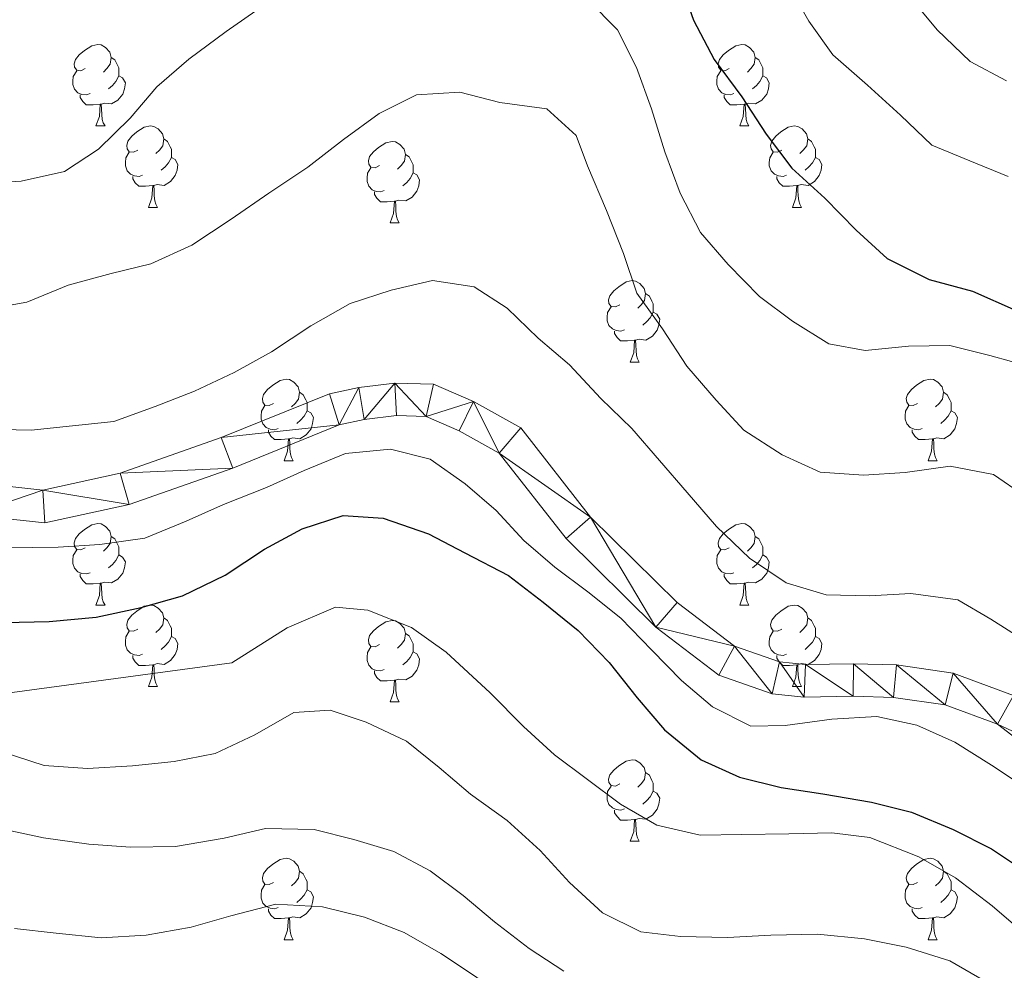
# Model space of a CAD drawing. Units: metres. Extents: x 627528 to 632038, y 708595 to 711648.
# Drawn here: x 628600 to 628721, y 709974 to 710091 of the extents above; entities that cross this region are included whole.
import ezdxf

# ---------------------------------------------------------------- set-up
doc = ezdxf.new("R2010")
doc.units = ezdxf.units.M
doc.header["$MEASUREMENT"] = 0
for name, color, linetype, lineweight in [('Carátula', 7, 'Continuous', 5), ('Elementos auxiliares', 7, 'Continuous', 5), ('Entidades rústicas y varios', 7, 'Continuous', 5), ('Relieve y altimetría', 7, 'Continuous', 5), ('Viales y ferrocarril', 7, 'Continuous', 5)]:
    doc.layers.add(name, color=color, linetype=linetype, lineweight=lineweight)

msp = doc.modelspace()

# ---------------------------------------------------------------- linework, layer by layer
at = {"layer": 'Carátula', "color": 7, "linetype": 'Continuous', "lineweight": 5}
msp.add_3dface([(627583.68, 708595.23), (632037.9, 708678.5), (631982.38, 711648), (627528.16, 711564.72)], dxfattribs=at)
at = {"layer": 'Elementos auxiliares', "color": 250, "linetype": 'Continuous', "lineweight": 5}
msp.add_3dface([(631872.3, 709069.36), (628449.59, 709005.37), (628406.92, 711318.68), (631828.47, 711382.7)], dxfattribs=at)
at = {"layer": 'Entidades rústicas y varios', "color": 92, "linetype": 'Continuous', "lineweight": 5}
for p, q in [((628609.55, 710078.09), (628610.68, 710078.09)), ((628688.88, 710078.09), (628690, 710078.09)), ((628616.03, 710068.06), (628617.15, 710068.06)), ((628695.35, 710068.06), (628696.48, 710068.06)), ((628645.8, 710066.15), (628646.92, 710066.15)), ((628675.38, 710049.01), (628676.5, 710049.01)), ((628632.74, 710036.87), (628633.86, 710036.87)), ((628712.07, 710036.87), (628713.19, 710036.87)), ((628609.55, 710019.1), (628610.68, 710019.1)), ((628688.88, 710019.1), (628690, 710019.1)), ((628616.03, 710009.07), (628617.15, 710009.07)), ((628695.35, 710009.07), (628696.48, 710009.07)), ((628645.8, 710007.16), (628646.92, 710007.16)), ((628675.38, 709990.02), (628676.5, 709990.02)), ((628632.74, 709977.88), (628633.86, 709977.88)), ((628712.07, 709977.88), (628713.19, 709977.88))]:
    msp.add_line(p, q, dxfattribs=at)
at = {"layer": 'Entidades rústicas y varios', "color": 92, "linetype": 'Continuous', "lineweight": 5, "flags": 128}
for points in [[(628608.25, 710085.15), (628607.72, 710084.89), (628607.19, 710084.94), (628606.93, 710085.31), (628606.87, 710085.74), (628607.03, 710086.26), (628607.51, 710086.85), (628608.15, 710087.38), (628609.05, 710087.97), (628609.79, 710088.13), (628610.22, 710088.07), (628610.75, 710087.76), (628611.28, 710087.17), (628611.44, 710086.53), (628611.33, 710085.68), (628610.9, 710085.15), (628610.48, 710084.73)], [(628687.58, 710085.15), (628687.05, 710084.89), (628686.52, 710084.94), (628686.25, 710085.31), (628686.2, 710085.74), (628686.36, 710086.26), (628686.84, 710086.85), (628687.47, 710087.38), (628688.37, 710087.97), (628689.12, 710088.13), (628689.54, 710088.07), (628690.07, 710087.76), (628690.6, 710087.17), (628690.76, 710086.53), (628690.65, 710085.68), (628690.23, 710085.15), (628689.81, 710084.73)], [(628611.44, 710086.53), (628611.91, 710086.22), (628612.23, 710085.58), (628612.39, 710085.26), (628612.39, 710084.68), (628612.39, 710084.25), (628612.02, 710083.56), (628611.6, 710083.08), (628611.12, 710082.66)], [(628690.76, 710086.53), (628691.24, 710086.22), (628691.55, 710085.58), (628691.71, 710085.26), (628691.71, 710084.68), (628691.71, 710084.25), (628691.34, 710083.56), (628690.92, 710083.08), (628690.44, 710082.66)], [(628608.84, 710082.07), (628608.41, 710081.91), (628607.83, 710081.97), (628607.35, 710082.18), (628606.93, 710082.61), (628606.71, 710083.19), (628606.71, 710083.61), (628606.77, 710084.2), (628607.19, 710084.89)], [(628612.39, 710084.25), (628612.84, 710084), (628613.19, 710083.39), (628613.08, 710082.66), (628612.87, 710082.02), (628612.28, 710081.28), (628611.49, 710080.8), (628610.64, 710080.91), (628610.21, 710080.78)], [(628688.16, 710082.07), (628687.74, 710081.91), (628687.15, 710081.97), (628686.68, 710082.18), (628686.25, 710082.61), (628686.04, 710083.19), (628686.04, 710083.61), (628686.09, 710084.2), (628686.52, 710084.89)], [(628691.71, 710084.25), (628692.17, 710084), (628692.51, 710083.39), (628692.4, 710082.66), (628692.19, 710082.02), (628691.61, 710081.28), (628690.81, 710080.8), (628689.96, 710080.91), (628689.53, 710080.78)], [(628610.1, 710080.78), (628609.21, 710080.69), (628608.36, 710080.69), (628607.94, 710081.12), (628607.62, 710081.6), (628607.62, 710081.91)], [(628689.42, 710080.78), (628688.53, 710080.69), (628687.69, 710080.69), (628687.26, 710081.12), (628686.94, 710081.6), (628686.94, 710081.91)], [(628609.55, 710078.09), (628609.99, 710079.25), (628610.1, 710080.78), (628610.21, 710080.78), (628610.24, 710080.19), (628610.28, 710079.51), (628610.35, 710078.89), (628610.46, 710078.49), (628610.68, 710078.09)], [(628688.88, 710078.09), (628689.31, 710079.25), (628689.42, 710080.78), (628689.53, 710080.78), (628689.57, 710080.19), (628689.6, 710079.51), (628689.67, 710078.89), (628689.79, 710078.49), (628690, 710078.09)], [(628614.73, 710075.12), (628614.2, 710074.85), (628613.67, 710074.91), (628613.4, 710075.28), (628613.35, 710075.7), (628613.51, 710076.22), (628613.99, 710076.82), (628614.62, 710077.35), (628615.52, 710077.93), (628616.27, 710078.09), (628616.69, 710078.04), (628617.22, 710077.72), (628617.75, 710077.14), (628617.91, 710076.5), (628617.8, 710075.65), (628617.38, 710075.12), (628616.96, 710074.69)], [(628694.05, 710075.12), (628693.52, 710074.85), (628692.99, 710074.91), (628692.73, 710075.28), (628692.67, 710075.7), (628692.83, 710076.22), (628693.31, 710076.82), (628693.95, 710077.35), (628694.85, 710077.93), (628695.59, 710078.09), (628696.02, 710078.04), (628696.55, 710077.72), (628697.08, 710077.14), (628697.24, 710076.5), (628697.13, 710075.65), (628696.7, 710075.12), (628696.28, 710074.69)], [(628617.91, 710076.5), (628618.39, 710076.18), (628618.7, 710075.54), (628618.86, 710075.22), (628618.86, 710074.64), (628618.86, 710074.22), (628618.49, 710073.53), (628618.07, 710073.05), (628617.59, 710072.63)], [(628644.5, 710073.21), (628643.97, 710072.95), (628643.44, 710073), (628643.17, 710073.37), (628643.12, 710073.8), (628643.28, 710074.32), (628643.76, 710074.91), (628644.39, 710075.44), (628645.29, 710076.03), (628646.04, 710076.19), (628646.46, 710076.13), (628646.99, 710075.82), (628647.52, 710075.23), (628647.68, 710074.59), (628647.57, 710073.74), (628647.15, 710073.21), (628646.73, 710072.79)], [(628697.24, 710076.5), (628697.71, 710076.18), (628698.03, 710075.54), (628698.19, 710075.22), (628698.19, 710074.64), (628698.19, 710074.22), (628697.82, 710073.53), (628697.4, 710073.05), (628696.92, 710072.63)], [(628615.31, 710072.04), (628614.89, 710071.88), (628614.3, 710071.94), (628613.83, 710072.15), (628613.4, 710072.57), (628613.19, 710073.16), (628613.19, 710073.58), (628613.24, 710074.16), (628613.67, 710074.85)], [(628618.86, 710074.22), (628619.32, 710073.97), (628619.66, 710073.35), (628619.55, 710072.63), (628619.34, 710071.99), (628618.76, 710071.25), (628617.96, 710070.77), (628617.11, 710070.87), (628616.68, 710070.74)], [(628647.68, 710074.59), (628648.16, 710074.28), (628648.47, 710073.64), (628648.63, 710073.32), (628648.63, 710072.74), (628648.63, 710072.31), (628648.26, 710071.62), (628647.84, 710071.14), (628647.36, 710070.72)], [(628694.64, 710072.04), (628694.21, 710071.88), (628693.63, 710071.94), (628693.15, 710072.15), (628692.73, 710072.57), (628692.51, 710073.16), (628692.51, 710073.58), (628692.57, 710074.16), (628692.99, 710074.85)], [(628698.19, 710074.22), (628698.64, 710073.97), (628698.99, 710073.35), (628698.88, 710072.63), (628698.67, 710071.99), (628698.08, 710071.25), (628697.29, 710070.77), (628696.44, 710070.87), (628696.01, 710070.74)], [(628645.08, 710070.13), (628644.66, 710069.97), (628644.07, 710070.03), (628643.6, 710070.24), (628643.17, 710070.67), (628642.96, 710071.25), (628642.96, 710071.67), (628643.01, 710072.26), (628643.44, 710072.95)], [(628616.57, 710070.74), (628615.68, 710070.66), (628614.84, 710070.66), (628614.41, 710071.09), (628614.09, 710071.56), (628614.09, 710071.88)], [(628648.63, 710072.31), (628649.09, 710072.06), (628649.43, 710071.45), (628649.32, 710070.72), (628649.11, 710070.08), (628648.53, 710069.34), (628647.73, 710068.86), (628646.88, 710068.97), (628646.45, 710068.84)], [(628695.9, 710070.74), (628695.01, 710070.66), (628694.16, 710070.66), (628693.74, 710071.09), (628693.42, 710071.56), (628693.42, 710071.88)], [(628616.03, 710068.06), (628616.46, 710069.22), (628616.57, 710070.74), (628616.68, 710070.74), (628616.72, 710070.16), (628616.75, 710069.47), (628616.82, 710068.86), (628616.94, 710068.46), (628617.15, 710068.06)], [(628695.35, 710068.06), (628695.79, 710069.22), (628695.9, 710070.74), (628696.01, 710070.74), (628696.04, 710070.16), (628696.08, 710069.47), (628696.15, 710068.86), (628696.26, 710068.46), (628696.48, 710068.06)], [(628646.34, 710068.84), (628645.45, 710068.75), (628644.61, 710068.75), (628644.18, 710069.18), (628643.86, 710069.66), (628643.86, 710069.97)], [(628645.8, 710066.15), (628646.23, 710067.31), (628646.34, 710068.84), (628646.45, 710068.84), (628646.49, 710068.25), (628646.52, 710067.57), (628646.59, 710066.95), (628646.71, 710066.55), (628646.92, 710066.15)], [(628674.08, 710056.07), (628673.55, 710055.81), (628673.02, 710055.86), (628672.75, 710056.23), (628672.7, 710056.66), (628672.86, 710057.18), (628673.34, 710057.77), (628673.97, 710058.3), (628674.87, 710058.89), (628675.62, 710059.05), (628676.04, 710058.99), (628676.57, 710058.68), (628677.1, 710058.09), (628677.26, 710057.45), (628677.15, 710056.6), (628676.73, 710056.07), (628676.31, 710055.65)], [(628677.26, 710057.45), (628677.74, 710057.14), (628678.05, 710056.5), (628678.21, 710056.18), (628678.21, 710055.6), (628678.21, 710055.17), (628677.84, 710054.48), (628677.42, 710054), (628676.94, 710053.58)], [(628674.66, 710052.99), (628674.24, 710052.83), (628673.65, 710052.89), (628673.18, 710053.1), (628672.75, 710053.53), (628672.54, 710054.11), (628672.54, 710054.53), (628672.59, 710055.12), (628673.02, 710055.81)], [(628678.21, 710055.17), (628678.67, 710054.92), (628679.01, 710054.31), (628678.9, 710053.58), (628678.69, 710052.94), (628678.11, 710052.2), (628677.31, 710051.72), (628676.46, 710051.83), (628676.03, 710051.7)], [(628675.92, 710051.7), (628675.03, 710051.61), (628674.19, 710051.61), (628673.76, 710052.04), (628673.44, 710052.52), (628673.44, 710052.83)], [(628675.38, 710049.01), (628675.81, 710050.17), (628675.92, 710051.7), (628676.03, 710051.7), (628676.07, 710051.11), (628676.1, 710050.43), (628676.17, 710049.81), (628676.29, 710049.41), (628676.5, 710049.01)], [(628631.44, 710043.93), (628630.91, 710043.67), (628630.38, 710043.72), (628630.12, 710044.09), (628630.06, 710044.52), (628630.22, 710045.04), (628630.7, 710045.63), (628631.34, 710046.16), (628632.24, 710046.75), (628632.98, 710046.91), (628633.4, 710046.85), (628633.94, 710046.54), (628634.46, 710045.95), (628634.62, 710045.31), (628634.52, 710044.46), (628634.09, 710043.93), (628633.67, 710043.51)], [(628710.77, 710043.93), (628710.24, 710043.67), (628709.71, 710043.72), (628709.44, 710044.09), (628709.39, 710044.52), (628709.55, 710045.04), (628710.03, 710045.63), (628710.66, 710046.16), (628711.56, 710046.75), (628712.31, 710046.91), (628712.73, 710046.85), (628713.26, 710046.54), (628713.79, 710045.95), (628713.95, 710045.31), (628713.84, 710044.46), (628713.42, 710043.93), (628713, 710043.51)], [(628634.62, 710045.31), (628635.1, 710045), (628635.42, 710044.36), (628635.58, 710044.04), (628635.58, 710043.46), (628635.58, 710043.03), (628635.2, 710042.34), (628634.78, 710041.86), (628634.3, 710041.44)], [(628713.95, 710045.31), (628714.43, 710045), (628714.74, 710044.36), (628714.9, 710044.04), (628714.9, 710043.46), (628714.9, 710043.03), (628714.53, 710042.34), (628714.11, 710041.86), (628713.63, 710041.44)], [(628632.02, 710040.85), (628631.6, 710040.69), (628631.02, 710040.75), (628630.54, 710040.96), (628630.12, 710041.39), (628629.9, 710041.97), (628629.9, 710042.39), (628629.96, 710042.98), (628630.38, 710043.67)], [(628635.58, 710043.03), (628636.03, 710042.78), (628636.38, 710042.17), (628636.26, 710041.44), (628636.06, 710040.8), (628635.47, 710040.06), (628634.68, 710039.58), (628633.82, 710039.69), (628633.4, 710039.56)], [(628711.35, 710040.85), (628710.93, 710040.69), (628710.34, 710040.75), (628709.87, 710040.96), (628709.44, 710041.39), (628709.23, 710041.97), (628709.23, 710042.39), (628709.28, 710042.98), (628709.71, 710043.67)], [(628714.9, 710043.03), (628715.36, 710042.78), (628715.7, 710042.17), (628715.59, 710041.44), (628715.38, 710040.8), (628714.8, 710040.06), (628714, 710039.58), (628713.15, 710039.69), (628712.72, 710039.56)], [(628633.28, 710039.56), (628632.4, 710039.47), (628631.55, 710039.47), (628631.12, 710039.9), (628630.8, 710040.38), (628630.8, 710040.69)], [(628712.61, 710039.56), (628711.72, 710039.47), (628710.88, 710039.47), (628710.45, 710039.9), (628710.13, 710040.38), (628710.13, 710040.69)], [(628632.74, 710036.87), (628633.18, 710038.03), (628633.28, 710039.56), (628633.4, 710039.56), (628633.43, 710038.97), (628633.46, 710038.29), (628633.54, 710037.67), (628633.65, 710037.27), (628633.86, 710036.87)], [(628712.07, 710036.87), (628712.5, 710038.03), (628712.61, 710039.56), (628712.72, 710039.56), (628712.76, 710038.97), (628712.79, 710038.29), (628712.86, 710037.67), (628712.98, 710037.27), (628713.19, 710036.87)], [(628608.25, 710026.16), (628607.72, 710025.9), (628607.19, 710025.95), (628606.93, 710026.32), (628606.87, 710026.75), (628607.03, 710027.27), (628607.51, 710027.86), (628608.15, 710028.39), (628609.05, 710028.98), (628609.79, 710029.14), (628610.22, 710029.08), (628610.75, 710028.77), (628611.28, 710028.18), (628611.44, 710027.54), (628611.33, 710026.69), (628610.9, 710026.16), (628610.48, 710025.74)], [(628687.58, 710026.16), (628687.05, 710025.9), (628686.52, 710025.95), (628686.25, 710026.32), (628686.2, 710026.75), (628686.36, 710027.27), (628686.84, 710027.86), (628687.47, 710028.39), (628688.37, 710028.98), (628689.12, 710029.14), (628689.54, 710029.08), (628690.07, 710028.77), (628690.6, 710028.18), (628690.76, 710027.54), (628690.65, 710026.69), (628690.23, 710026.16), (628689.81, 710025.74)], [(628611.44, 710027.54), (628611.91, 710027.23), (628612.23, 710026.59), (628612.39, 710026.27), (628612.39, 710025.69), (628612.39, 710025.26), (628612.02, 710024.57), (628611.6, 710024.09), (628611.12, 710023.67)], [(628690.76, 710027.54), (628691.24, 710027.23), (628691.55, 710026.59), (628691.71, 710026.27), (628691.71, 710025.69), (628691.71, 710025.26), (628691.34, 710024.57), (628690.92, 710024.09), (628690.44, 710023.67)], [(628608.84, 710023.08), (628608.41, 710022.92), (628607.83, 710022.98), (628607.35, 710023.19), (628606.93, 710023.62), (628606.71, 710024.2), (628606.71, 710024.62), (628606.77, 710025.21), (628607.19, 710025.9)], [(628688.16, 710023.08), (628687.74, 710022.92), (628687.15, 710022.98), (628686.68, 710023.19), (628686.25, 710023.62), (628686.04, 710024.2), (628686.04, 710024.62), (628686.09, 710025.21), (628686.52, 710025.9)], [(628612.39, 710025.26), (628612.84, 710025.01), (628613.19, 710024.4), (628613.08, 710023.67), (628612.87, 710023.03), (628612.28, 710022.29), (628611.49, 710021.81), (628610.64, 710021.92), (628610.21, 710021.79)], [(628691.71, 710025.26), (628692.17, 710025.01), (628692.51, 710024.4), (628692.4, 710023.67), (628692.19, 710023.03), (628691.61, 710022.29), (628690.81, 710021.81), (628689.96, 710021.92), (628689.53, 710021.79)], [(628610.1, 710021.79), (628609.21, 710021.7), (628608.36, 710021.7), (628607.94, 710022.13), (628607.62, 710022.61), (628607.62, 710022.92)], [(628689.42, 710021.79), (628688.53, 710021.7), (628687.69, 710021.7), (628687.26, 710022.13), (628686.94, 710022.61), (628686.94, 710022.92)], [(628609.55, 710019.1), (628609.99, 710020.26), (628610.1, 710021.79), (628610.21, 710021.79), (628610.24, 710021.2), (628610.28, 710020.52), (628610.35, 710019.9), (628610.46, 710019.5), (628610.68, 710019.1)], [(628688.88, 710019.1), (628689.31, 710020.26), (628689.42, 710021.79), (628689.53, 710021.79), (628689.57, 710021.2), (628689.6, 710020.52), (628689.67, 710019.9), (628689.79, 710019.5), (628690, 710019.1)], [(628614.73, 710016.13), (628614.2, 710015.86), (628613.67, 710015.92), (628613.4, 710016.29), (628613.35, 710016.71), (628613.51, 710017.23), (628613.99, 710017.83), (628614.62, 710018.36), (628615.52, 710018.94), (628616.27, 710019.1), (628616.69, 710019.05), (628617.22, 710018.73), (628617.75, 710018.15), (628617.91, 710017.51), (628617.8, 710016.66), (628617.38, 710016.13), (628616.96, 710015.7)], [(628694.05, 710016.13), (628693.52, 710015.86), (628692.99, 710015.92), (628692.73, 710016.29), (628692.67, 710016.71), (628692.83, 710017.23), (628693.31, 710017.83), (628693.95, 710018.36), (628694.85, 710018.94), (628695.59, 710019.1), (628696.02, 710019.05), (628696.55, 710018.73), (628697.08, 710018.15), (628697.24, 710017.51), (628697.13, 710016.66), (628696.7, 710016.13), (628696.28, 710015.7)], [(628617.91, 710017.51), (628618.39, 710017.19), (628618.7, 710016.55), (628618.86, 710016.23), (628618.86, 710015.65), (628618.86, 710015.23), (628618.49, 710014.54), (628618.07, 710014.06), (628617.59, 710013.64)], [(628644.5, 710014.22), (628643.97, 710013.96), (628643.44, 710014.01), (628643.17, 710014.38), (628643.12, 710014.81), (628643.28, 710015.33), (628643.76, 710015.92), (628644.39, 710016.45), (628645.29, 710017.04), (628646.04, 710017.2), (628646.46, 710017.14), (628646.99, 710016.83), (628647.52, 710016.24), (628647.68, 710015.6), (628647.57, 710014.75), (628647.15, 710014.22), (628646.73, 710013.8)], [(628697.24, 710017.51), (628697.71, 710017.19), (628698.03, 710016.55), (628698.19, 710016.23), (628698.19, 710015.65), (628698.19, 710015.23), (628697.82, 710014.54), (628697.4, 710014.06), (628696.92, 710013.64)], [(628615.31, 710013.05), (628614.89, 710012.89), (628614.3, 710012.95), (628613.83, 710013.16), (628613.4, 710013.58), (628613.19, 710014.17), (628613.19, 710014.59), (628613.24, 710015.17), (628613.67, 710015.86)], [(628618.86, 710015.23), (628619.32, 710014.98), (628619.66, 710014.36), (628619.55, 710013.64), (628619.34, 710013), (628618.76, 710012.26), (628617.96, 710011.78), (628617.11, 710011.88), (628616.68, 710011.75)], [(628647.68, 710015.6), (628648.16, 710015.29), (628648.47, 710014.65), (628648.63, 710014.33), (628648.63, 710013.75), (628648.63, 710013.32), (628648.26, 710012.63), (628647.84, 710012.15), (628647.36, 710011.73)], [(628694.64, 710013.05), (628694.21, 710012.89), (628693.63, 710012.95), (628693.15, 710013.16), (628692.73, 710013.58), (628692.51, 710014.17), (628692.51, 710014.59), (628692.57, 710015.17), (628692.99, 710015.86)], [(628698.19, 710015.23), (628698.64, 710014.98), (628698.99, 710014.36), (628698.88, 710013.64), (628698.67, 710013), (628698.08, 710012.26), (628697.29, 710011.78), (628696.44, 710011.88), (628696.01, 710011.75)], [(628645.08, 710011.14), (628644.66, 710010.98), (628644.07, 710011.04), (628643.6, 710011.25), (628643.17, 710011.68), (628642.96, 710012.26), (628642.96, 710012.68), (628643.01, 710013.27), (628643.44, 710013.96)], [(628616.57, 710011.75), (628615.68, 710011.67), (628614.84, 710011.67), (628614.41, 710012.1), (628614.09, 710012.57), (628614.09, 710012.89)], [(628648.63, 710013.32), (628649.09, 710013.07), (628649.43, 710012.46), (628649.32, 710011.73), (628649.11, 710011.09), (628648.53, 710010.35), (628647.73, 710009.87), (628646.88, 710009.98), (628646.45, 710009.85)], [(628695.9, 710011.75), (628695.01, 710011.67), (628694.16, 710011.67), (628693.74, 710012.1), (628693.42, 710012.57), (628693.42, 710012.89)], [(628616.03, 710009.07), (628616.46, 710010.23), (628616.57, 710011.75), (628616.68, 710011.75), (628616.72, 710011.17), (628616.75, 710010.48), (628616.82, 710009.87), (628616.94, 710009.47), (628617.15, 710009.07)], [(628695.35, 710009.07), (628695.79, 710010.23), (628695.9, 710011.75), (628696.01, 710011.75), (628696.04, 710011.17), (628696.08, 710010.48), (628696.15, 710009.87), (628696.26, 710009.47), (628696.48, 710009.07)], [(628646.34, 710009.85), (628645.45, 710009.76), (628644.61, 710009.76), (628644.18, 710010.19), (628643.86, 710010.67), (628643.86, 710010.98)], [(628645.8, 710007.16), (628646.23, 710008.32), (628646.34, 710009.85), (628646.45, 710009.85), (628646.49, 710009.26), (628646.52, 710008.58), (628646.59, 710007.96), (628646.71, 710007.56), (628646.92, 710007.16)], [(628674.08, 709997.08), (628673.55, 709996.81), (628673.02, 709996.87), (628672.75, 709997.24), (628672.7, 709997.66), (628672.86, 709998.18), (628673.34, 709998.78), (628673.97, 709999.31), (628674.87, 709999.89), (628675.62, 710000.05), (628676.04, 710000), (628676.57, 709999.68), (628677.1, 709999.1), (628677.26, 709998.46), (628677.15, 709997.61), (628676.73, 709997.08), (628676.31, 709996.65)], [(628677.26, 709998.46), (628677.74, 709998.14), (628678.05, 709997.5), (628678.21, 709997.18), (628678.21, 709996.6), (628678.21, 709996.18), (628677.84, 709995.49), (628677.42, 709995.01), (628676.94, 709994.59)], [(628674.66, 709994), (628674.24, 709993.84), (628673.65, 709993.9), (628673.18, 709994.11), (628672.75, 709994.53), (628672.54, 709995.12), (628672.54, 709995.54), (628672.59, 709996.12), (628673.02, 709996.81)], [(628678.21, 709996.18), (628678.67, 709995.93), (628679.01, 709995.31), (628678.9, 709994.59), (628678.69, 709993.95), (628678.11, 709993.21), (628677.31, 709992.73), (628676.46, 709992.83), (628676.03, 709992.7)], [(628675.92, 709992.7), (628675.03, 709992.62), (628674.19, 709992.62), (628673.76, 709993.05), (628673.44, 709993.52), (628673.44, 709993.84)], [(628675.38, 709990.02), (628675.81, 709991.18), (628675.92, 709992.7), (628676.03, 709992.7), (628676.07, 709992.12), (628676.1, 709991.43), (628676.17, 709990.82), (628676.29, 709990.42), (628676.5, 709990.02)], [(628631.44, 709984.94), (628630.91, 709984.67), (628630.38, 709984.73), (628630.12, 709985.1), (628630.06, 709985.52), (628630.22, 709986.04), (628630.7, 709986.64), (628631.34, 709987.17), (628632.24, 709987.75), (628632.98, 709987.91), (628633.4, 709987.86), (628633.94, 709987.54), (628634.46, 709986.96), (628634.62, 709986.32), (628634.52, 709985.47), (628634.09, 709984.94), (628633.67, 709984.51)], [(628710.77, 709984.94), (628710.24, 709984.67), (628709.71, 709984.73), (628709.44, 709985.1), (628709.39, 709985.52), (628709.55, 709986.04), (628710.03, 709986.64), (628710.66, 709987.17), (628711.56, 709987.75), (628712.31, 709987.91), (628712.73, 709987.86), (628713.26, 709987.54), (628713.79, 709986.96), (628713.95, 709986.32), (628713.84, 709985.47), (628713.42, 709984.94), (628713, 709984.51)], [(628634.62, 709986.32), (628635.1, 709986), (628635.42, 709985.36), (628635.58, 709985.04), (628635.58, 709984.46), (628635.58, 709984.04), (628635.2, 709983.35), (628634.78, 709982.87), (628634.3, 709982.45)], [(628713.95, 709986.32), (628714.43, 709986), (628714.74, 709985.36), (628714.9, 709985.04), (628714.9, 709984.46), (628714.9, 709984.04), (628714.53, 709983.35), (628714.11, 709982.87), (628713.63, 709982.45)], [(628632.02, 709981.86), (628631.6, 709981.7), (628631.02, 709981.76), (628630.54, 709981.97), (628630.12, 709982.39), (628629.9, 709982.98), (628629.9, 709983.4), (628629.96, 709983.98), (628630.38, 709984.67)], [(628711.35, 709981.86), (628710.93, 709981.7), (628710.34, 709981.76), (628709.87, 709981.97), (628709.44, 709982.39), (628709.23, 709982.98), (628709.23, 709983.4), (628709.28, 709983.98), (628709.71, 709984.67)], [(628635.58, 709984.04), (628636.03, 709983.79), (628636.38, 709983.17), (628636.26, 709982.45), (628636.06, 709981.81), (628635.47, 709981.07), (628634.68, 709980.59), (628633.82, 709980.69), (628633.4, 709980.56)], [(628714.9, 709984.04), (628715.36, 709983.79), (628715.7, 709983.17), (628715.59, 709982.45), (628715.38, 709981.81), (628714.8, 709981.07), (628714, 709980.59), (628713.15, 709980.69), (628712.72, 709980.56)], [(628633.28, 709980.56), (628632.4, 709980.48), (628631.55, 709980.48), (628631.12, 709980.91), (628630.8, 709981.38), (628630.8, 709981.7)], [(628712.61, 709980.56), (628711.72, 709980.48), (628710.88, 709980.48), (628710.45, 709980.91), (628710.13, 709981.38), (628710.13, 709981.7)], [(628632.74, 709977.88), (628633.18, 709979.04), (628633.28, 709980.56), (628633.4, 709980.56), (628633.43, 709979.98), (628633.46, 709979.29), (628633.54, 709978.68), (628633.65, 709978.28), (628633.86, 709977.88)], [(628712.07, 709977.88), (628712.5, 709979.04), (628712.61, 709980.56), (628712.72, 709980.56), (628712.76, 709979.98), (628712.79, 709979.29), (628712.86, 709978.68), (628712.98, 709978.28), (628713.19, 709977.88)]]:
    msp.add_lwpolyline(points, dxfattribs=at)
at = {"layer": 'Relieve y altimetría', "color": 30, "linetype": 'Continuous', "lineweight": 25, "flags": 128}
for points, elevation in [([(628681.32, 710096.43), (628683.19, 710091.13), (628685.72, 710086.29), (628689.14, 710081.68), (628692.11, 710077.06), (628695.29, 710072.9), (628699.36, 710069.19), (628703.21, 710065.26), (628707.05, 710061.77), (628712.2, 710059.19), (628717.56, 710057.73), (628722.94, 710055.38)], 625), ([(628598.26, 710016.95), (628603.81, 710017.05), (628609.58, 710017.6), (628615.12, 710018.81), (628620.21, 710020.23), (628625.49, 710022.77), (628630.33, 710025.97), (628634.95, 710028.49), (628640.03, 710030.14), (628644.93, 710029.78), (628650.52, 710027.88), (628655.01, 710025.51), (628660.39, 710022.72), (628664.67, 710019.46), (628668.96, 710015.98), (628672.8, 710012.04), (628676.22, 710007.66), (628679.62, 710003.72), (628684.13, 710000.02), (628688.83, 709997.88), (628693.97, 709996.64), (628699.09, 709995.84), (628705.11, 709994.83), (628710.03, 709993.59), (628715.18, 709991.45), (628719.88, 709989.09), (628725.06, 709985.63)], 650)]:
    msp.add_lwpolyline(points, dxfattribs=dict(at, elevation=elevation))
at = {"layer": 'Relieve y altimetría', "color": 30, "linetype": 'Continuous', "lineweight": 5, "flags": 128}
for points, elevation in [([(628694.61, 710095.84), (628697.36, 710091), (628700.33, 710086.83), (628704.62, 710083.13), (628708.68, 710079.42), (628712.53, 710075.71), (628717.23, 710073.79), (628721.93, 710071.88)], 620), ([(628670.21, 710093.63), (628673.83, 710089.91), (628676.14, 710085.29), (628678, 710080.21), (628679.65, 710074.9), (628681.52, 710069.82), (628684.05, 710064.98), (628687.45, 710061.04), (628691.3, 710057.1), (628695.36, 710054.06), (628699.85, 710051.25), (628704.31, 710050.44), (628709.64, 710050.98), (628714.75, 710051.07), (628719.66, 710049.82), (628725.02, 710048.36)], 630), ([(628709.76, 710094.11), (628713.17, 710089.94), (628717.24, 710086.01), (628721.72, 710083.65)], 615), ([(628594.59, 710070.96), (628600.37, 710071.28), (628605.68, 710072.49), (628609.86, 710075.23), (628613.79, 710079.07), (628617.05, 710082.91), (628621, 710086.31), (628625.6, 710089.73), (628630.21, 710092.92)], 630), ([(628595.53, 710055.42), (628601.07, 710056.4), (628606.14, 710058.49), (628611.45, 710059.92), (628616.32, 710061.12), (628621.39, 710063.43), (628626.23, 710066.63), (628630.84, 710069.82), (628635.67, 710073.02), (628640.06, 710076.43), (628644.45, 710079.62), (628649.07, 710081.92), (628654.4, 710082.24), (628659.31, 710080.99), (628665.11, 710080.2), (628668.72, 710076.93), (628670.12, 710073.18), (628672.44, 710067.66), (628674.53, 710062.37), (628676.18, 710057.5), (628679.36, 710053.12), (628682.34, 710048.5), (628685.96, 710044.34), (628689.36, 710040.62), (628694.09, 710037.59), (628698.79, 710035.45), (628704.13, 710035.1), (628709.24, 710035.42), (628714.78, 710036.18), (628720.13, 710035.16), (628723.96, 710032.56)], 635), ([(628596.02, 710040.75), (628601.58, 710040.63), (628606.68, 710041.16), (628611.78, 710041.7), (628616.86, 710043.56), (628621.72, 710045.43), (628626.57, 710047.74), (628631.19, 710050.26), (628636.02, 710053.46), (628640.86, 710056.21), (628645.95, 710057.86), (628651.04, 710059.06), (628656.16, 710058.26), (628660.21, 710055.66), (628664.05, 710051.95), (628667.89, 710048.69), (628671.74, 710044.53), (628675.59, 710040.82), (628678.99, 710036.88), (628682.39, 710032.94), (628686.02, 710028.78), (628690.09, 710024.85), (628694.59, 710021.82), (628699.51, 710020.35), (628704.84, 710020.22), (628709.95, 710020.53), (628715.74, 710019.75), (628719.79, 710017.37), (628724.51, 710014.35)], 640), ([(628598.49, 710026.13), (628604.93, 710026.24), (628610.04, 710026.56), (628615.58, 710027.32), (628620.66, 710029.41), (628625.29, 710031.49), (628630.59, 710033.59), (628635.22, 710035.67), (628640.29, 710037.76), (628645.84, 710038.3), (628650.75, 710037.05), (628655.03, 710034.02), (628658.87, 710030.75), (628662.27, 710027.03), (628666.1, 710023.77), (628670.16, 710020.73), (628674.21, 710017.46), (628678.06, 710013.53), (628681.68, 710009.82), (628685.52, 710006.55), (628690.23, 710004.19), (628694.45, 710004.26), (628700.22, 710005.03), (628705.77, 710005.35), (628710.67, 710004.32), (628715.38, 710002.19), (628719.87, 709999.38), (628724.15, 709996.56)], 645), ([(628724.01, 709978.56), (628719.95, 709982.05), (628715.45, 709985.52), (628710.95, 709988.11), (628704.91, 709990.45), (628700.23, 709991.03), (628694.9, 709990.94), (628689.12, 709990.84), (628684.01, 709990.75), (628678.66, 709991.99), (628674.17, 709994.58), (628670.11, 709997.62), (628666.06, 710000.66), (628662.22, 710004.14), (628658.14, 710008.3), (628652.72, 710013.31), (628648.44, 710016.35), (628643.07, 710018.48), (628639.07, 710018.85), (628633.11, 710016.3), (628626.3, 710011.96), (628597.69, 710008.12)], 655), ([(628590.89, 710003.33), (628603.18, 709999.33), (628608.52, 709998.98), (628614.07, 709999.3), (628619.18, 709999.83), (628624.27, 710000.81), (628629.12, 710003.12), (628633.96, 710005.87), (628638.4, 710006.17), (628642.87, 710004.69), (628647.8, 710002.34), (628651.86, 709999.07), (628655.7, 709995.81), (628660.2, 709992.55), (628664.27, 709988.85), (628667.89, 709984.91), (628671.96, 709981.2), (628676.67, 709978.84), (628681.57, 709978.26), (628687.35, 709978.14), (628692.68, 709978.46), (628698.46, 709978.56), (628704.24, 709977.99), (628709.37, 709976.97), (628714.74, 709975.29), (628719.23, 709972.7)], 660), ([(628597.32, 709991.66), (628603.12, 709990.43), (628608.69, 709989.64), (628613.81, 709989.29), (628619.36, 709989.38), (628625.35, 709990.38), (628630.44, 709991.58), (628636.44, 709991.46), (628641.35, 709990.22), (628646.27, 709988.75), (628650.75, 709986.38), (628654.81, 709983.34), (628658.64, 709980.07), (628662.93, 709976.82), (628667.2, 709974)], 665), ([(628599.53, 709979.26), (628604.65, 709978.68), (628610.22, 709978.11), (628615.77, 709978.43), (628621.31, 709979.42), (628626.18, 709980.84), (628631.71, 709982.27), (628637.49, 709981.93), (628642.63, 709980.68), (628647.55, 709978.77), (628652.04, 709976.18), (628656.31, 709973.37), (628660.59, 709970.11), (628664.65, 709967.07), (628669.6, 709963.82), (628684.38, 709957.19), (628695.76, 709954.5), (628700.89, 709953.7), (628706.26, 709951.8), (628711.2, 709949), (628715.04, 709945.51), (628718.66, 709941.57), (628722.3, 709936.74)], 670)]:
    msp.add_lwpolyline(points, dxfattribs=dict(at, elevation=elevation))
at = {"layer": 'Viales y ferrocarril', "color": 250, "linetype": 'Continuous', "lineweight": 5}
for points in [[(628722.59, 710007.96, 643.56), (628715.17, 710010.69, 643.74), (628708.16, 710011.73, 643.91), (628702.88, 710011.86, 643.74), (628696.97, 710011.76, 643.74), (628693.75, 710012.1, 643.74), (628688.23, 710014.04, 643.74), (628681.15, 710019.42, 643.91), (628670.48, 710029.93, 643.74), (628661.9, 710040.9, 643.56), (628656.07, 710044.16, 643.56), (628651.14, 710046.28, 643.38), (628646.39, 710046.43, 643.2), (628641.93, 710045.88, 643.03), (628638.35, 710045.11, 643.03), (628624.99, 710039.71, 643.03), (628612.56, 710035.33, 642.85), (628603.04, 710033.24, 642.85), (628594.86, 710034.15, 642.85)], [(628734.73, 709993.58, 643.03), (628720.63, 710004.42, 643.56), (628714.17, 710006.79, 643.74), (628707.82, 710007.73, 643.91), (628702.86, 710007.86, 643.74), (628696.79, 710007.76, 643.74), (628692.87, 710008.18, 643.74), (628686.31, 710010.48, 643.74), (628678.53, 710016.38, 643.91), (628667.48, 710027.27, 643.74), (628659.24, 710037.8, 643.56), (628654.29, 710040.56, 643.56), (628650.26, 710042.3, 643.38), (628646.57, 710042.43, 643.2), (628642.59, 710041.94, 643.03), (628639.53, 710041.27, 643.03), (628626.41, 710035.97, 643.03), (628613.66, 710031.47, 642.85), (628603.26, 710029.2, 642.85), (628594.06, 710030.21, 642.85)]]:
    msp.add_polyline3d(points, dxfattribs=at)

# ---------------------------------------------------------------- meshes
at = {"layer": 'Viales y ferrocarril', "color": 7, "linetype": 'Continuous', "lineweight": 5}
mesh = msp.add_polyface(dxfattribs=at)
corners = [(628494.46, 710083.64, 644.98), (628491.32, 710081.16, 644.98), (628489.38, 710090.89, 645.69), (628500.99, 710076.29, 644.8), (628485.92, 710088.85, 645.69), (628484.46, 710100.92, 645.69), (628486.91, 710151.96, 649.96), (628483.05, 710153.04, 649.96), (628485.53, 710161.41, 650.49), (628489.45, 710160.57, 650.49), (628490.49, 710168.04, 650.67), (628486.47, 710168.2, 650.67), (628490.16, 710173.44, 650.85), (628486.18, 710173, 650.85), (628485.23, 710179.07, 650.85), (628489.09, 710180.23, 650.85), (628486.34, 710186.21, 650.67), (628498.39, 710073.19, 644.8), (628507.64, 710067.5, 644.45), (628509.28, 710071.18, 644.45), (628520.58, 710063.65, 644.27), (628521.8, 710067.47, 644.27), (628531.61, 710059.91, 643.91), (628533.13, 710063.61, 643.91), (628543.86, 710058.37, 643.91), (628541.96, 710054.85, 643.91), (628557.81, 710050.16, 644.09), (628555.85, 710046.66, 644.09), (628571.87, 710042.67, 643.74), (628570.07, 710039.09, 643.74), (628581.1, 710038.25, 642.31), (628579.66, 710034.51, 642.31), (628594.86, 710034.15, 642.85), (628594.06, 710030.21, 642.85), (628603.04, 710033.24, 642.85), (628603.26, 710029.2, 642.85), (628613.66, 710031.47, 642.85)]
mesh.append_faces([[corners[k] for k in face] for face in [(0, 1, 2), (2, 4, 5), (6, 8, 9), (9, 8, 10), (10, 11, 12), (12, 14, 15), (15, 14, 16), (17, 3, 18), (19, 18, 3), (18, 19, 20), (20, 21, 22), (22, 24, 25), (25, 26, 27), (27, 28, 29), (28, 27, 26), (29, 30, 31), (31, 32, 33), (33, 34, 35), (35, 34, 36)]], dxfattribs={"vtx0": -1, "vtx1": -1, "color": 7})
mesh.append_faces([[corners[k] for k in face] for face in [(1, 0, 3), (2, 1, 4), (6, 7, 8), (10, 8, 11), (12, 11, 13), (12, 13, 14), (3, 17, 1), (20, 19, 21), (22, 21, 23), (22, 23, 24), (25, 24, 26), (29, 28, 30), (31, 30, 32), (33, 32, 34)]], dxfattribs={"vtx0": -1, "vtx2": -1, "color": 7})
mesh = msp.add_polyface(dxfattribs=at)
corners = [(628765.54, 709968.53, 642.14), (628762.62, 709965.79, 642.14), (628750.66, 709978.65, 642.31), (628774.85, 709958.69, 641.96), (628753.5, 709981.47, 642.31), (628737.33, 709996.64, 643.03), (628734.73, 709993.58, 643.03), (628720.63, 710004.42, 643.56), (628722.59, 710007.96, 643.56), (628715.17, 710010.69, 643.74), (628772.35, 709955.51, 641.96), (628784.24, 709948.79, 641.6), (628785.86, 709952.47, 641.6), (628799.09, 709948.18, 641.25), (628798.27, 709944.24, 641.25), (628810.02, 709947.08, 641.07), (628810.06, 709943.06, 641.07), (628816.15, 709947.81, 641.07), (628817.23, 709943.91, 641.07), (628824.33, 709947.13, 640.89), (628822.29, 709950.59, 640.89), (628829.63, 709956.04, 640.54), (628832.35, 709953.08, 640.54), (628850.57, 709973.55, 640.18), (628847.59, 709976.21, 640.18), (628868.63, 709999.6, 640.36), (628871.81, 709997.14, 640.36), (628884.01, 710015.71, 641.25), (628880.67, 710017.91, 641.25), (628893.63, 710030.36, 641.6), (628890.53, 710032.94, 641.6), (628905.05, 710046.81, 642.67), (628907.53, 710043.65, 642.67), (628928.8, 710062.05, 644.63), (628930.82, 710058.59, 644.63)]
mesh.append_faces([[corners[k] for k in face] for face in [(0, 2, 4), (4, 2, 5), (5, 7, 8), (8, 7, 9), (10, 3, 11), (11, 13, 14), (14, 15, 16), (16, 17, 18), (18, 17, 19), (19, 21, 22), (22, 21, 23), (23, 25, 26), (26, 25, 27), (27, 28, 29), (29, 31, 32), (32, 33, 34)]], dxfattribs={"vtx0": -1, "vtx1": -1, "color": 7})
mesh.append_faces([[corners[k] for k in face] for face in [(0, 1, 2), (1, 0, 3), (5, 2, 6), (5, 6, 7), (3, 10, 1), (11, 3, 12), (11, 12, 13), (14, 13, 15), (16, 15, 17), (19, 17, 20), (19, 20, 21), (23, 21, 24), (23, 24, 25), (27, 25, 28), (29, 28, 30), (29, 30, 31), (32, 31, 33)]], dxfattribs={"vtx0": -1, "vtx2": -1, "color": 7})
mesh = msp.add_polyface(dxfattribs=at)
corners = [(628613.66, 710031.47, 642.85), (628603.04, 710033.24, 642.85), (628612.56, 710035.33, 642.85), (628626.41, 710035.97, 643.03), (628624.99, 710039.71, 643.03), (628639.53, 710041.27, 643.03), (628638.35, 710045.11, 643.03), (628641.93, 710045.88, 643.03), (628642.59, 710041.94, 643.03), (628646.39, 710046.43, 643.2), (628646.57, 710042.43, 643.2), (628650.26, 710042.3, 643.38), (628651.14, 710046.28, 643.38), (628656.07, 710044.16, 643.56), (628670.48, 710029.93, 643.74), (628678.53, 710016.38, 643.91), (628667.48, 710027.27, 643.74), (628681.15, 710019.42, 643.91), (628659.24, 710037.8, 643.56), (628661.9, 710040.9, 643.56), (628654.29, 710040.56, 643.56), (628688.23, 710014.04, 643.74), (628686.31, 710010.48, 643.74), (628692.87, 710008.18, 643.74), (628693.75, 710012.1, 643.74), (628696.79, 710007.76, 643.74), (628696.97, 710011.76, 643.74), (628702.86, 710007.86, 643.74), (628702.88, 710011.86, 643.74), (628707.82, 710007.73, 643.91), (628708.16, 710011.73, 643.91), (628714.17, 710006.79, 643.74), (628715.17, 710010.69, 643.74), (628720.63, 710004.42, 643.56)]
mesh.append_faces([[corners[k] for k in face] for face in [(0, 2, 3), (3, 4, 5), (5, 7, 8), (8, 9, 10), (10, 9, 11), (14, 18, 19), (19, 18, 13), (20, 13, 18), (22, 21, 23), (23, 24, 25), (25, 26, 27), (27, 28, 29), (29, 30, 31), (31, 32, 33)]], dxfattribs={"vtx0": -1, "vtx1": -1, "color": 7})
mesh.append_faces([[corners[k] for k in face] for face in [(0, 1, 2), (3, 2, 4), (5, 4, 6), (5, 6, 7), (8, 7, 9), (11, 9, 12), (11, 12, 13), (14, 15, 16), (15, 14, 17), (14, 16, 18), (13, 20, 11), (21, 22, 15), (15, 17, 21), (23, 21, 24), (25, 24, 26), (27, 26, 28), (29, 28, 30), (31, 30, 32)]], dxfattribs={"vtx0": -1, "vtx2": -1, "color": 7})

doc.saveas('drawing.dxf')
